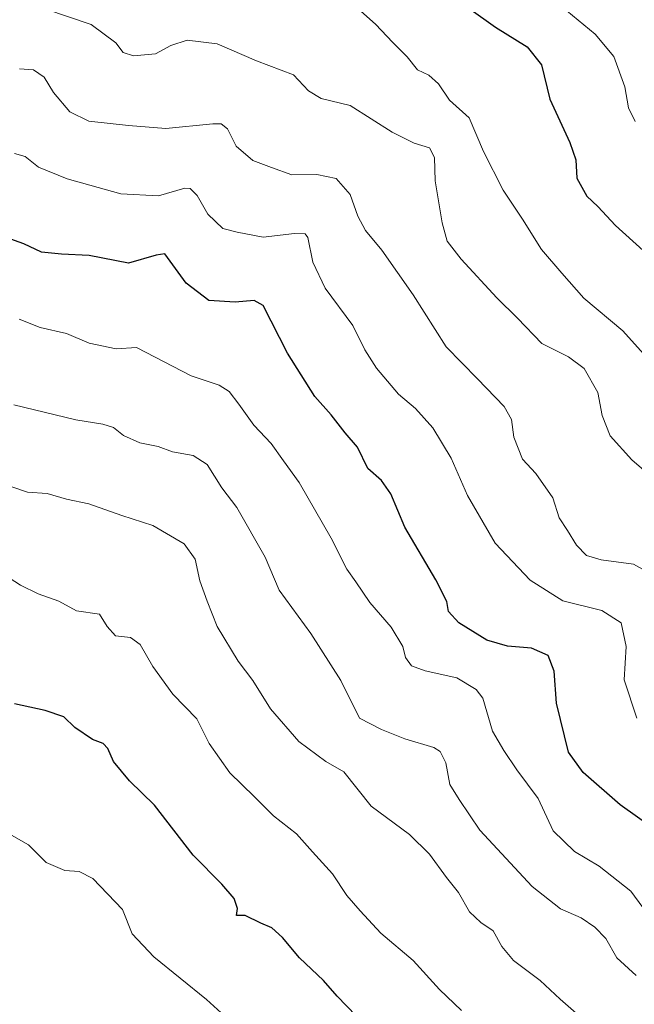
# Model space of a CAD drawing. Units: metres. Extents: x 611176 to 614652, y 4708501 to 4710870.
# Drawn here: x 613454 to 613586, y 4710325 to 4710537 of the extents above; entities that cross this region are included whole.
import ezdxf

# ---------------------------------------------------------------- set-up
doc = ezdxf.new("R2010")
doc.units = ezdxf.units.M
doc.header["$MEASUREMENT"] = 0
doc.layers.add('Curva de nivel maestra', color=36, linetype='Continuous', lineweight=30)
doc.layers.add('Curva de nivel normal', color=36, linetype='Continuous', lineweight=0)

# ---------------------------------------------------------------- blocks, each defined once
blk = doc.blocks.new('*U197')
at = {"layer": 'Curva de nivel normal', "color": 36, "linetype": 'Continuous', "lineweight": 0}
blk.add_polyline3d([(613586.58, 4710515.07, 680), (613585.16, 4710518, 680), (613584.35, 4710522.57, 680), (613582.02, 4710529.08, 680), (613577.97, 4710533.9, 680), (613571.85, 4710538.92, 680)], dxfattribs=at)
blk = doc.blocks.new('*U200')
at = {"layer": 'Curva de nivel normal', "color": 36, "linetype": 'Continuous', "lineweight": 0}
blk.add_polyline3d([(613526.92, 4710539.38, 670), (613530.71, 4710536.05, 670), (613534.39, 4710532.07, 670), (613537.54, 4710528.99, 670), (613539.76, 4710526.16, 670), (613542.18, 4710525.04, 670), (613544.22, 4710523.21, 670), (613546.65, 4710519.67, 670), (613550.86, 4710515.86, 670), (613553.96, 4710508.64, 670), (613558.18, 4710500.3, 670), (613562.31, 4710494.04, 670), (613566.44, 4710487.52, 670), (613570.81, 4710482.39, 670), (613575.52, 4710477.07, 670), (613583.92, 4710469.97, 670), (613589.68, 4710463.6, 670)], dxfattribs=at)
blk = doc.blocks.new('*U206')
at = {"layer": 'Curva de nivel normal', "color": 36, "linetype": 'Continuous', "lineweight": 0}
blk.add_polyline3d([(613589.46, 4710439.14, 665), (613585.87, 4710442.24, 665), (613581.24, 4710447.42, 665), (613579.48, 4710451.81, 665), (613578.53, 4710456.7, 665), (613575.58, 4710461.92, 665), (613572.27, 4710464.4, 665), (613566.49, 4710467.25, 665), (613561.23, 4710472.75, 665), (613556.84, 4710477.11, 665), (613549.12, 4710485.46, 665), (613546.13, 4710489.3, 665), (613545.04, 4710493.26, 665), (613543.5, 4710502.32, 665), (613543.41, 4710507.32, 665), (613542.28, 4710509.42, 665), (613539.04, 4710510.41, 665), (613534.31, 4710512.8, 665), (613525.2, 4710518.5, 665), (613518.98, 4710520, 665), (613516.29, 4710521.67, 665), (613513.01, 4710525.15, 665), (613505.1, 4710528.11, 665), (613496.63, 4710531.76, 665), (613490.16, 4710532.6, 665), (613486.64, 4710531.46, 665), (613483.36, 4710529.65, 665), (613478.56, 4710529.24, 665), (613476.4, 4710529.9, 665), (613474.77, 4710532.04, 665), (613469.48, 4710535.98, 665), (613459.74, 4710539.24, 665)], dxfattribs=at)
blk = doc.blocks.new('*U219')
at = {"layer": 'Curva de nivel normal', "color": 36, "linetype": 'Continuous', "lineweight": 0}
blk.add_polyline3d([(613499.83, 4710320.99, 620), (613494.31, 4710326.08, 620), (613482.95, 4710335.21, 620), (613478.32, 4710340.15, 620), (613476.25, 4710345.45, 620), (613469.84, 4710352.12, 620), (613466.86, 4710353.6, 620), (613463.78, 4710353.79, 620), (613459.81, 4710355.52, 620), (613455.98, 4710359.36, 620), (613451.8, 4710361.7, 620)], dxfattribs=at)
blk = doc.blocks.new('*U224')
at = {"layer": 'Curva de nivel maestra', "color": 36, "linetype": 'Continuous', "lineweight": 30}
blk.add_polyline3d([(613550.77, 4710539.5, 675), (613556.52, 4710535.39, 675), (613563.34, 4710531.15, 675), (613566.41, 4710527.28, 675), (613568.23, 4710519.9, 675), (613572.54, 4710510.54, 675), (613573.79, 4710506.8, 675), (613574.04, 4710502.86, 675), (613576.18, 4710499.02, 675), (613578.54, 4710496.76, 675), (613582.38, 4710492.65, 675), (613592.78, 4710483.28, 675)], dxfattribs=at)
blk = doc.blocks.new('*U225')
at = {"layer": 'Curva de nivel maestra', "color": 36, "linetype": 'Continuous', "lineweight": 30}
blk.add_polyline3d([(613591.33, 4710362.32, 650), (613583.34, 4710367.98, 650), (613575.41, 4710374.92, 650), (613572.27, 4710379.28, 650), (613569.68, 4710389.86, 650), (613569.13, 4710396.76, 650), (613567.86, 4710400.14, 650), (613564.24, 4710401.69, 650), (613559.08, 4710402.09, 650), (613554.62, 4710403.43, 650), (613548.6, 4710407.14, 650), (613546.42, 4710409.57, 650), (613546.05, 4710411.76, 650), (613543.71, 4710416.39, 650), (613536.97, 4710427.71, 650), (613533.96, 4710434.91, 650), (613531.98, 4710437.76, 650), (613529.01, 4710440.34, 650), (613526.83, 4710444.97, 650), (613524.16, 4710448.05, 650), (613521.13, 4710451.94, 650), (613517.61, 4710455.84, 650), (613511.76, 4710465.23, 650), (613506.47, 4710475.48, 650), (613504.55, 4710476.54, 650), (613500.47, 4710476.14, 650), (613494.78, 4710476.53, 650), (613489.92, 4710480.26, 650), (613485.31, 4710486.55, 650), (613483.5, 4710486.3, 650), (613477.5, 4710484.58, 650), (613469.06, 4710486.22, 650), (613463.12, 4710486.51, 650), (613458.76, 4710486.96, 650), (613454.98, 4710488.75, 650), (613447.31, 4710491.45, 650)], dxfattribs=at)

msp = doc.modelspace()

# ---------------------------------------------------------------- linework, layer by layer
at = {"layer": 'Curva de nivel maestra', "color": 36, "linetype": 'Continuous', "lineweight": 30}
msp.add_polyline3d([(613526.52, 4710322.52, 625), (613522.4, 4710326.74, 625), (613519.48, 4710330.15, 625), (613514.36, 4710335.03, 625), (613510.7, 4710339.37, 625), (613508.39, 4710341.46, 625), (613505.99, 4710342.47, 625), (613502.63, 4710344.14, 625), (613500.75, 4710344.11, 625), (613501, 4710345.63, 625), (613500.24, 4710347.78, 625), (613497.61, 4710350.84, 625), (613491.42, 4710357.12, 625), (613483.13, 4710367.86, 625), (613477.72, 4710373.14, 625), (613474.32, 4710377.32, 625), (613473.06, 4710380.08, 625), (613472.08, 4710381.16, 625), (613469.74, 4710382.02, 625), (613465.93, 4710384.6, 625), (613463.56, 4710386.9, 625), (613459.57, 4710388.24, 625), (613452.96, 4710389.7, 625)], dxfattribs=at)
at = {"layer": 'Curva de nivel normal', "color": 36, "linetype": 'Continuous', "lineweight": 0}
for points in [[(613454.06, 4710526.41, 660), (613457.06, 4710526.22, 660), (613459.39, 4710524.63, 660), (613461.39, 4710521.34, 660), (613464.89, 4710517.14, 660), (613469, 4710515.12, 660), (613477.53, 4710514.23, 660), (613485.54, 4710513.59, 660), (613495.65, 4710514.56, 660), (613497.45, 4710514.56, 660), (613498.82, 4710513.5, 660), (613500.66, 4710509.78, 660), (613504.3, 4710506.71, 660), (613508.31, 4710505.17, 660), (613512.67, 4710503.61, 660), (613518.09, 4710503.63, 660), (613522.21, 4710502.83, 660), (613525.22, 4710499.36, 660), (613526.88, 4710494.69, 660), (613528.52, 4710491.57, 660), (613532.04, 4710487.39, 660), (613538.77, 4710477.78, 660), (613545.87, 4710466.55, 660), (613552.66, 4710459.67, 660), (613558.36, 4710453.7, 660), (613559.94, 4710450.95, 660), (613560.46, 4710447.14, 660), (613562.3, 4710442.37, 660), (613565.18, 4710439.32, 660), (613568.86, 4710434.02, 660), (613570.26, 4710429.72, 660), (613571.99, 4710427.05, 660), (613573.99, 4710423.89, 660), (613576.09, 4710421.64, 660), (613579.27, 4710420.7, 660), (613586.23, 4710419.77, 660), (613591.04, 4710417.12, 660)], [(613586.94, 4710386.62, 655), (613584.2, 4710394.87, 655), (613584.65, 4710402.06, 655), (613583.54, 4710407.16, 655), (613579.4, 4710409.76, 655), (613571.03, 4710411.84, 655), (613563.98, 4710416.31, 655), (613556.42, 4710424.26, 655), (613550.5, 4710434.54, 655), (613547.01, 4710442.58, 655), (613543.04, 4710449.15, 655), (613539.31, 4710453.28, 655), (613535.65, 4710456.34, 655), (613530.93, 4710461.95, 655), (613528.38, 4710465.92, 655), (613525.8, 4710471.14, 655), (613519.86, 4710479.2, 655), (613517.22, 4710484.81, 655), (613516.1, 4710490.08, 655), (613515.54, 4710490.89, 655), (613513.28, 4710490.98, 655), (613506.52, 4710490.14, 655), (613500.94, 4710491.28, 655), (613497.82, 4710492.04, 655), (613494.6, 4710495.13, 655), (613492.3, 4710499.16, 655), (613490.77, 4710500.62, 655), (613489.64, 4710500.69, 655), (613483.98, 4710499.04, 655), (613475.83, 4710499.49, 655), (613464.31, 4710502.71, 655), (613458.14, 4710505.24, 655), (613455.25, 4710507.5, 655), (613453, 4710508.2, 655)], [(613454.01, 4710472.5, 645), (613458.48, 4710470.72, 645), (613464.17, 4710469.41, 645), (613469.07, 4710467.32, 645), (613474.88, 4710466.11, 645), (613479.27, 4710466.4, 645), (613490.98, 4710460.32, 645), (613497.03, 4710458.32, 645), (613499.22, 4710456.91, 645), (613501.25, 4710454.18, 645), (613504.51, 4710449.66, 645), (613508.21, 4710445.78, 645), (613510.87, 4710442.02, 645), (613514.25, 4710437.32, 645), (613521.16, 4710425.38, 645), (613524.54, 4710418.7, 645), (613526.48, 4710415.99, 645), (613529.48, 4710411.52, 645), (613534.07, 4710406.19, 645), (613536.58, 4710402.04, 645), (613537.18, 4710399.66, 645), (613538.44, 4710397.87, 645), (613541.35, 4710396.79, 645), (613548.18, 4710395.32, 645), (613552.35, 4710392.81, 645), (613553.8, 4710390.89, 645), (613555.9, 4710383.84, 645), (613558.33, 4710379.67, 645), (613561.14, 4710375.48, 645), (613565.68, 4710369.35, 645), (613568.91, 4710362.37, 645), (613573.51, 4710357.94, 645), (613578.86, 4710354.78, 645), (613585.64, 4710349.39, 645), (613590.83, 4710342.34, 645)], [(613586.79, 4710331.24, 640), (613582.66, 4710335.02, 640), (613580.25, 4710339.16, 640), (613577.92, 4710341.65, 640), (613574.93, 4710343.61, 640), (613570.48, 4710345.58, 640), (613564.42, 4710350.37, 640), (613553.14, 4710362.5, 640), (613548.68, 4710369.1, 640), (613546.7, 4710372.3, 640), (613545.83, 4710377, 640), (613544.58, 4710379.45, 640), (613543.27, 4710380.31, 640), (613536.98, 4710382.13, 640), (613531.98, 4710384.19, 640), (613527.25, 4710386.59, 640), (613523.22, 4710394.75, 640), (613516.75, 4710404.83, 640), (613509.98, 4710414.19, 640), (613506.91, 4710421.31, 640), (613500.82, 4710431.94, 640), (613497.62, 4710436.17, 640), (613494.47, 4710441.26, 640), (613491.43, 4710443.18, 640), (613487.02, 4710443.97, 640), (613483.92, 4710445.13, 640), (613479.96, 4710445.9, 640), (613476.42, 4710447.47, 640), (613474.32, 4710449.16, 640), (613471.97, 4710449.93, 640), (613466.21, 4710450.85, 640), (613452.83, 4710454.04, 640)], [(613573.89, 4710323.1, 635), (613570.44, 4710326.11, 635), (613566.12, 4710330.13, 635), (613560.41, 4710334.41, 635), (613557.87, 4710337.49, 635), (613556.05, 4710340.85, 635), (613553.34, 4710342.63, 635), (613550.94, 4710344.91, 635), (613548.55, 4710349.09, 635), (613546, 4710352.34, 635), (613542.31, 4710357.36, 635), (613537.98, 4710361.54, 635), (613529.75, 4710367.65, 635), (613523.88, 4710375.09, 635), (613519.96, 4710377.31, 635), (613514.17, 4710381.56, 635), (613508.06, 4710388.62, 635), (613504.28, 4710394.72, 635), (613501.1, 4710398.86, 635), (613496.57, 4710406.35, 635), (613494.45, 4710411.79, 635), (613492.84, 4710416.18, 635), (613491.89, 4710420.84, 635), (613489.49, 4710424.12, 635), (613482.73, 4710428.07, 635), (613476.11, 4710430.24, 635), (613468.98, 4710432.75, 635), (613464.14, 4710433.76, 635), (613459.97, 4710434.98, 635), (613455.76, 4710435.3, 635), (613452.18, 4710436.49, 635)], [(613549.19, 4710323.67, 630), (613544.48, 4710328.22, 630), (613538.8, 4710334.47, 630), (613531.81, 4710340.34, 630), (613527.37, 4710345.16, 630), (613524.54, 4710348.41, 630), (613521.4, 4710353.07, 630), (613517.13, 4710357.82, 630), (613513.66, 4710361.7, 630), (613508.71, 4710365.6, 630), (613504.6, 4710369.78, 630), (613499.33, 4710374.85, 630), (613494.91, 4710381.14, 630), (613492.22, 4710386.46, 630), (613487.09, 4710391.81, 630), (613482.78, 4710397.71, 630), (613480.06, 4710402.48, 630), (613477.91, 4710403.95, 630), (613474.72, 4710404.36, 630), (613472.95, 4710406.36, 630), (613471.29, 4710409.02, 630), (613466.35, 4710409.7, 630), (613462.49, 4710411.83, 630), (613458.07, 4710413.41, 630), (613454.23, 4710415.23, 630), (613451.83, 4710416.84, 630)]]:
    msp.add_polyline3d(points, dxfattribs=at)

# ---------------------------------------------------------------- block references
at = {"layer": 'Curva de nivel maestra', "color": 36, "linetype": 'Continuous', "lineweight": 30}
for name in ['*U224', '*U225']:
    msp.add_blockref(name, (0, 0), dxfattribs=at)
at = {"layer": 'Curva de nivel normal', "color": 36, "linetype": 'Continuous', "lineweight": 0}
for name in ['*U197', '*U206', '*U200', '*U219']:
    msp.add_blockref(name, (0, 0), dxfattribs=at)

doc.saveas('drawing.dxf')
